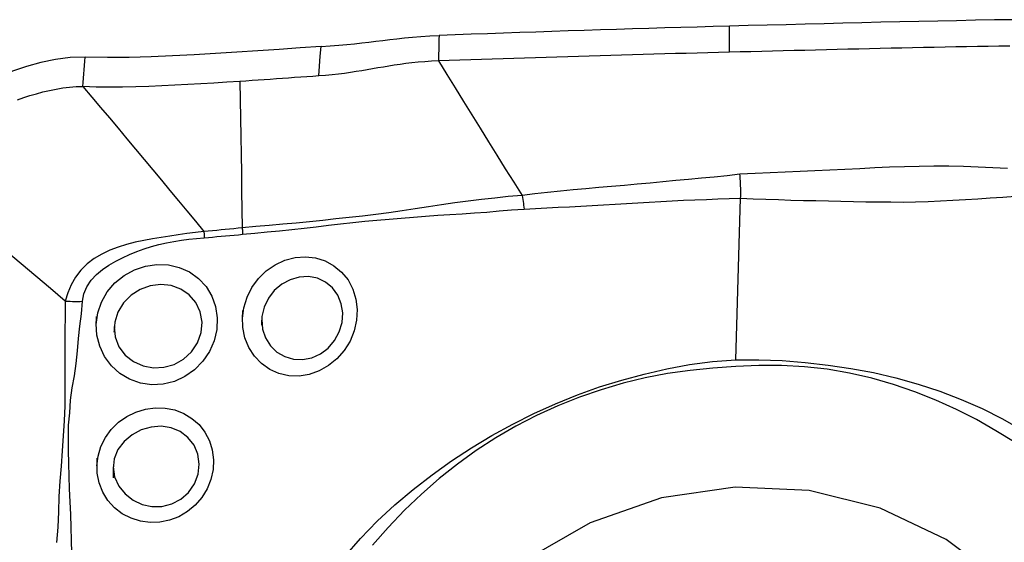
# Model space of a CAD drawing. Extents: x -67 to 96, y -42 to 72.
# Drawn here: x 72 to 77, y 10 to 12 of the extents above; entities that cross this region are included whole.
import ezdxf

# ---------------------------------------------------------------- set-up
doc = ezdxf.new("R2010")
doc.units = 0
doc.header["$MEASUREMENT"] = 0
doc.layers.add('1', color=4, linetype='CONTINUOUS')

msp = doc.modelspace()

# ---------------------------------------------------------------- linework, layer by layer
at = {"layer": '1'}
for points in [[(75.817043, 12.410732, 0), (75.737962, 12.408594, 0), (75.65888, 12.406438, 0), (75.579799, 12.404259, 0), (75.500717, 12.402027, 0), (75.421635, 12.399736, 0), (75.342554, 12.397389, 0), (75.263472, 12.394985, 0), (75.184391, 12.392525, 0), (75.105309, 12.390009, 0), (75.026227, 12.387436, 0), (74.947146, 12.384807, 0), (74.868064, 12.382122, 0), (74.788982, 12.37938, 0), (74.709901, 12.376582, 0), (74.630819, 12.373727, 0), (74.551737, 12.370816, 0), (74.472656, 12.367848, 0), (74.393574, 12.364824, 0)], [(77.210247, 12.442527, 0), (77.117367, 12.441008, 0), (77.024488, 12.439382, 0), (76.931608, 12.437649, 0), (76.838728, 12.435811, 0), (76.745848, 12.433865, 0), (76.652968, 12.431815, 0), (76.560088, 12.429664, 0), (76.467208, 12.427445, 0), (76.374328, 12.425177, 0), (76.281448, 12.422863, 0), (76.188567, 12.420507, 0), (76.095686, 12.418112, 0), (76.002805, 12.415682, 0), (75.909924, 12.413221, 0), (75.817043, 12.410732, 0)], [(75.817219, 12.282794, 0), (75.817201, 12.295588, 0), (75.817184, 12.308381, 0), (75.817166, 12.321175, 0), (75.817148, 12.333969, 0), (75.817131, 12.346763, 0), (75.817113, 12.359557, 0), (75.817096, 12.372351, 0), (75.817078, 12.385144, 0), (75.817061, 12.397938, 0), (75.817043, 12.410732, 0)], [(73.814816, 12.311245, 0), (73.859512, 12.314448, 0), (73.901445, 12.317716, 0), (73.941058, 12.321145, 0), (73.978787, 12.324824, 0), (74.014866, 12.328737, 0), (74.049712, 12.332796, 0), (74.083836, 12.336925, 0), (74.117756, 12.34105, 0), (74.152023, 12.345111, 0), (74.187208, 12.349063, 0), (74.22388, 12.352862, 0), (74.26269, 12.356466, 0), (74.303996, 12.359777, 0), (74.347596, 12.362625, 0), (74.393583, 12.364833, 0)], [(74.393574, 12.364832, 0), (74.393109, 12.346988, 0), (74.392643, 12.329145, 0), (74.392177, 12.311302, 0), (74.391712, 12.293459, 0), (74.391246, 12.275617, 0), (74.39078, 12.257775, 0), (74.390315, 12.239933, 0)], [(77.191777, 12.313485, 0), (77.13891, 12.312642, 0), (77.086043, 12.311765, 0), (77.033175, 12.310853, 0), (76.980308, 12.309908, 0), (76.92744, 12.308928, 0), (76.874573, 12.307913, 0), (76.821705, 12.306865, 0), (76.768838, 12.305782, 0), (76.715971, 12.304665, 0), (76.663103, 12.303514, 0), (76.610236, 12.302328, 0), (76.557368, 12.301115, 0), (76.504501, 12.299881, 0), (76.451633, 12.298628, 0), (76.398766, 12.297359, 0), (76.345898, 12.296075, 0), (76.29303, 12.294777, 0), (76.240162, 12.293466, 0), (76.187295, 12.292143, 0), (76.134427, 12.290808, 0), (76.081559, 12.289459, 0), (76.028691, 12.288097, 0), (75.975823, 12.286757, 0), (75.922955, 12.285438, 0), (75.870086, 12.284118, 0), (75.817218, 12.282793, 0)], [(73.814816, 12.311245, 0), (73.711838, 12.304042, 0), (73.608665, 12.29678, 0), (73.505207, 12.289595, 0), (73.401375, 12.282623, 0), (73.297079, 12.276, 0), (73.192255, 12.269868, 0), (73.086957, 12.264467, 0), (72.981076, 12.26015, 0), (72.874487, 12.257237, 0), (72.766892, 12.256446, 0), (72.657799, 12.25898, 0)], [(73.804199, 12.166517, 0), (73.807738, 12.21476, 0), (73.811277, 12.263002, 0), (73.814816, 12.311245, 0)], [(75.817218, 12.282793, 0), (75.76437, 12.281463, 0), (75.711522, 12.280124, 0), (75.658674, 12.278776, 0), (75.605825, 12.277417, 0), (75.552977, 12.276043, 0), (75.500129, 12.274648, 0), (75.44728, 12.273229, 0), (75.394432, 12.271786, 0), (75.341584, 12.270319, 0), (75.288735, 12.268829, 0), (75.235887, 12.267316, 0), (75.183039, 12.265781, 0), (75.130191, 12.264221, 0), (75.077342, 12.262639, 0), (75.024494, 12.261034, 0), (74.971646, 12.259405, 0), (74.918797, 12.257753, 0), (74.865949, 12.256077, 0), (74.813101, 12.254377, 0), (74.760253, 12.252653, 0), (74.707404, 12.250905, 0), (74.654556, 12.249133, 0), (74.601708, 12.247337, 0), (74.548859, 12.245518, 0), (74.496011, 12.243677, 0), (74.443163, 12.241815, 0), (74.390315, 12.239933, 0)], [(72.657799, 12.25898, 0), (72.584726, 12.257233, 0), (72.512368, 12.247666, 0), (72.440757, 12.232711, 0), (72.370372, 12.213463, 0), (72.302037, 12.190599, 0), (72.236518, 12.163949, 0), (72.174193, 12.132732, 0), (72.115431, 12.09616, 0), (72.060619, 12.05345, 0), (72.010465, 12.004387, 0), (71.965862, 11.949553, 0), (71.927273, 11.889601, 0), (71.894909, 11.825492, 0), (71.868877, 11.758287, 0), (71.849089, 11.688974, 0), (71.835437, 11.618513, 0), (71.827818, 11.547863, 0)], [(72.647182, 12.114244, 0), (72.648699, 12.134921, 0), (72.650215, 12.155597, 0), (72.651732, 12.176274, 0), (72.653249, 12.19695, 0), (72.654765, 12.217627, 0), (72.656282, 12.238303, 0), (72.657799, 12.25898, 0)], [(74.390315, 12.239933, 0), (74.356197, 12.238383, 0), (74.323083, 12.236242, 0), (74.291117, 12.233563, 0), (74.26032, 12.23042, 0), (74.230658, 12.226887, 0), (74.202005, 12.223037, 0), (74.174207, 12.218936, 0), (74.147079, 12.214645, 0), (74.120427, 12.210219, 0), (74.094048, 12.205704, 0), (74.067739, 12.201148, 0), (74.041296, 12.196595, 0), (74.014521, 12.192093, 0), (73.987221, 12.187689, 0), (73.959213, 12.183433, 0), (73.930335, 12.179384, 0), (73.90045, 12.175601, 0), (73.869476, 12.172151, 0), (73.837374, 12.169102, 0), (73.804199, 12.166517, 0)], [(74.390315, 12.239933, 0), (74.431217, 12.173901, 0), (74.472136, 12.107868, 0), (74.513088, 12.041833, 0), (74.554082, 11.975798, 0), (74.595112, 11.909763, 0), (74.636173, 11.84373, 0), (74.677271, 11.777699, 0), (74.718417, 11.711672, 0), (74.759606, 11.645646, 0), (74.800817, 11.579621, 0)], [(73.416546, 12.139593, 0), (73.352991, 12.135439, 0), (73.289375, 12.131442, 0), (73.225694, 12.127632, 0), (73.16194, 12.12405, 0), (73.098098, 12.120766, 0), (73.034154, 12.117857, 0), (72.970093, 12.1154, 0), (72.905899, 12.113474, 0), (72.841549, 12.112201, 0), (72.777011, 12.11174, 0), (72.712244, 12.112311, 0), (72.647182, 12.114244, 0)], [(73.804199, 12.166517, 0), (73.774494, 12.164452, 0), (73.744777, 12.162374, 0), (73.715049, 12.160286, 0), (73.685305, 12.158192, 0), (73.655544, 12.156095, 0), (73.625763, 12.153997, 0), (73.595959, 12.151903, 0), (73.56613, 12.149816, 0), (73.536275, 12.147739, 0), (73.506391, 12.145674, 0), (73.476477, 12.143626, 0), (73.44653, 12.141598, 0), (73.416547, 12.139592, 0)], [(73.416547, 12.139592, 0), (73.418044, 12.049854, 0), (73.419541, 11.960117, 0), (73.421036, 11.87038, 0), (73.422531, 11.780643, 0), (73.424025, 11.690907, 0), (73.425519, 11.601171, 0), (73.427011, 11.511435, 0), (73.428503, 11.4217, 0)], [(72.326898, 12.049043, 0), (72.356761, 12.06019, 0), (72.38741, 12.070369, 0), (72.418734, 12.079664, 0), (72.450599, 12.08811, 0), (72.48286, 12.095687, 0), (72.515392, 12.102308, 0), (72.548112, 12.107804, 0), (72.580989, 12.111912, 0), (72.614026, 12.114242, 0), (72.647182, 12.114244, 0)], [(72.647182, 12.114244, 0), (72.690727, 12.063004, 0), (72.73403, 12.011828, 0), (72.777114, 11.96074, 0), (72.82, 11.909737, 0), (72.8627, 11.85882, 0), (72.90523, 11.807989, 0), (72.947602, 11.757238, 0), (72.98983, 11.706554, 0), (73.031921, 11.655942, 0), (73.073878, 11.605408, 0), (73.115707, 11.554957, 0), (73.157431, 11.504578, 0), (73.199086, 11.454245, 0), (73.240706, 11.403937, 0)], [(77.181059, 11.712948, 0), (77.109018, 11.716605, 0), (77.036983, 11.719831, 0), (76.964943, 11.722448, 0), (76.892789, 11.723686, 0), (76.820488, 11.723626, 0), (76.748039, 11.72259, 0), (76.675439, 11.720896, 0), (76.602684, 11.718805, 0), (76.529753, 11.715519, 0), (76.456686, 11.71162, 0), (76.383536, 11.708074, 0), (76.310316, 11.704694, 0), (76.237045, 11.701316, 0), (76.163736, 11.697793, 0), (76.090386, 11.694697, 0), (76.01694, 11.692266, 0), (75.943118, 11.688191, 0), (75.868985, 11.684384, 0)], [(75.868983, 11.684401, 0), (75.80614, 11.677471, 0), (75.743241, 11.670833, 0), (75.680295, 11.664614, 0), (75.61731, 11.658943, 0), (75.554321, 11.65343, 0), (75.491374, 11.647281, 0), (75.428441, 11.641257, 0), (75.365499, 11.635671, 0), (75.302572, 11.630126, 0), (75.239666, 11.624552, 0), (75.176786, 11.618929, 0), (75.113935, 11.613212, 0), (75.051119, 11.607349, 0), (74.988359, 11.601217, 0), (74.92567, 11.594953, 0), (74.863059, 11.588615, 0), (74.80082, 11.579616, 0)], [(75.872316, 11.626527, 0), (75.872025, 11.634838, 0), (75.871667, 11.643133, 0), (75.871243, 11.651415, 0), (75.870752, 11.659682, 0), (75.870194, 11.667934, 0), (75.869569, 11.676172, 0), (75.868877, 11.684395, 0)], [(75.872387, 11.567618, 0), (75.872596, 11.575887, 0), (75.872732, 11.584206, 0), (75.872795, 11.592573, 0), (75.872784, 11.600988, 0), (75.872701, 11.609453, 0), (75.872545, 11.617966, 0), (75.872316, 11.626527, 0)], [(72.56017, 11.06255, 0), (72.488317, 11.123545, 0), (72.41646, 11.184534, 0), (72.344592, 11.24551, 0), (72.272708, 11.306469, 0), (72.200806, 11.367405, 0), (72.128889, 11.428324, 0), (72.056962, 11.489232, 0), (71.98503, 11.550134, 0)], [(74.800815, 11.579626, 0), (74.733209, 11.574789, 0), (74.666792, 11.567833, 0), (74.60103, 11.560533, 0), (74.535708, 11.55276, 0), (74.470733, 11.544269, 0), (74.405999, 11.534974, 0), (74.341397, 11.525183, 0), (74.276859, 11.515203, 0), (74.212322, 11.505336, 0), (74.147719, 11.495886, 0), (74.082995, 11.487129, 0), (74.018145, 11.479128, 0), (73.953162, 11.471922, 0), (73.888068, 11.465165, 0), (73.822894, 11.458324, 0), (73.757622, 11.451529, 0), (73.692214, 11.445031, 0), (73.626633, 11.438952, 0), (73.560822, 11.433401, 0), (73.494742, 11.428057, 0), (73.428503, 11.4217, 0)], [(74.800817, 11.579616, 0), (74.802441, 11.570155, 0), (74.803987, 11.560686, 0), (74.805453, 11.551221, 0), (74.806837, 11.541773, 0), (74.808137, 11.532355, 0), (74.809351, 11.52298, 0), (74.810477, 11.51366, 0)], [(74.810477, 11.51366, 0), (74.865953, 11.517045, 0), (74.921595, 11.519849, 0), (74.977315, 11.522608, 0), (75.033096, 11.525514, 0), (75.088919, 11.528525, 0), (75.144771, 11.531602, 0), (75.200649, 11.534728, 0), (75.25655, 11.537884, 0), (75.312473, 11.541051, 0), (75.368416, 11.544194, 0), (75.424378, 11.547299, 0), (75.480357, 11.550568, 0), (75.536351, 11.553994, 0), (75.592358, 11.556981, 0), (75.648376, 11.559259, 0), (75.704407, 11.561487, 0), (75.760432, 11.563654, 0), (75.816432, 11.565714, 0), (75.872387, 11.567618, 0)], [(75.848788, 10.774019, 0), (75.852159, 10.887388, 0), (75.855531, 11.000758, 0), (75.858902, 11.114129, 0), (75.862274, 11.2275, 0), (75.865645, 11.340872, 0), (75.869016, 11.454245, 0), (75.872387, 11.567618, 0)], [(75.872391, 11.567734, 0), (75.934289, 11.564409, 0), (75.996054, 11.562233, 0), (76.057499, 11.560282, 0), (76.118815, 11.558187, 0), (76.180135, 11.556571, 0), (76.241439, 11.555078, 0), (76.302714, 11.553457, 0), (76.363962, 11.55183, 0), (76.425186, 11.550377, 0), (76.486397, 11.549344, 0), (76.547582, 11.548799, 0), (76.608685, 11.548468, 0), (76.66969, 11.548402, 0), (76.730676, 11.549233, 0), (76.791649, 11.550939, 0), (76.852615, 11.553488, 0), (76.913577, 11.556772, 0), (76.974529, 11.560464, 0), (77.035472, 11.564286, 0), (77.096418, 11.568266, 0), (77.15735, 11.572404, 0), (77.218251, 11.576686, 0)], [(73.430185, 11.390035, 0), (73.490867, 11.396079, 0), (73.55134, 11.401547, 0), (73.611602, 11.40721, 0), (73.67167, 11.413404, 0), (73.731576, 11.420028, 0), (73.791351, 11.427037, 0), (73.851024, 11.434309, 0), (73.910623, 11.44155, 0), (73.970172, 11.448417, 0), (74.029693, 11.454504, 0), (74.089199, 11.459918, 0), (74.148706, 11.464895, 0), (74.208223, 11.469727, 0), (74.267774, 11.474419, 0), (74.327386, 11.478942, 0), (74.387084, 11.483262, 0), (74.446896, 11.487348, 0), (74.50685, 11.491183, 0), (74.566984, 11.495028, 0), (74.627325, 11.499357, 0), (74.68789, 11.504918, 0), (74.748831, 11.510111, 0), (74.810478, 11.513655, 0)], [(73.240708, 11.403935, 0), (73.198889, 11.398986, 0), (73.156958, 11.393151, 0), (73.114871, 11.387178, 0), (73.072649, 11.381014, 0), (73.03033, 11.374542, 0), (72.987875, 11.36759, 0), (72.945424, 11.359788, 0), (72.903181, 11.350741, 0), (72.861353, 11.340051, 0), (72.820147, 11.327309, 0), (72.779801, 11.311943, 0), (72.740554, 11.29328, 0), (72.703067, 11.270796, 0), (72.668393, 11.244371, 0), (72.637423, 11.213888, 0), (72.610765, 11.179596, 0), (72.589098, 11.142296, 0), (72.572609, 11.102798, 0), (72.56017, 11.06255, 0)], [(73.240694, 11.403936, 0), (73.240816, 11.399447, 0), (73.240917, 11.394968, 0), (73.240995, 11.3905, 0), (73.241051, 11.386045, 0), (73.241086, 11.381604, 0), (73.241098, 11.377179, 0), (73.241087, 11.37277, 0)], [(73.428503, 11.4217, 0), (73.407723, 11.419449, 0), (73.386921, 11.417318, 0), (73.366098, 11.415271, 0), (73.345254, 11.413271, 0), (73.324391, 11.411273, 0), (73.303512, 11.409229, 0), (73.28261, 11.407243, 0), (73.261677, 11.405438, 0), (73.240706, 11.403937, 0)], [(73.428503, 11.4217, 0), (73.428819, 11.417137, 0), (73.42911, 11.412586, 0), (73.429376, 11.408046, 0), (73.429617, 11.40352, 0), (73.429832, 11.399008, 0), (73.430021, 11.394513, 0), (73.430185, 11.390035, 0)], [(72.645353, 11.061363, 0), (72.65212, 11.098188, 0), (72.666715, 11.132819, 0), (72.687831, 11.164261, 0), (72.713902, 11.192178, 0), (72.743268, 11.216722, 0), (72.774828, 11.23848, 0), (72.807834, 11.257883, 0), (72.841675, 11.275271, 0), (72.876265, 11.290975, 0), (72.911507, 11.30519, 0), (72.947251, 11.318001, 0), (72.983392, 11.3294, 0), (73.019836, 11.339377, 0), (73.056485, 11.347922, 0), (73.0933, 11.355005, 0), (73.130288, 11.360718, 0), (73.1673, 11.365362, 0), (73.204229, 11.369402, 0), (73.241073, 11.372777, 0)], [(73.241073, 11.372769, 0), (73.262185, 11.374573, 0), (73.283262, 11.376477, 0), (73.304311, 11.378411, 0), (73.325338, 11.380303, 0), (73.346349, 11.382107, 0), (73.36734, 11.383932, 0), (73.388311, 11.385837, 0), (73.40926, 11.387858, 0), (73.430185, 11.390034, 0)], [(73.429653, 10.976828, 0), (73.436332, 11.029713, 0), (73.451967, 11.080949, 0), (73.476092, 11.129252, 0), (73.507872, 11.172873, 0), (73.546268, 11.210336, 0), (73.590117, 11.240668, 0), (73.637694, 11.262691, 0), (73.687679, 11.275845, 0), (73.738216, 11.279741, 0), (73.787788, 11.274239, 0), (73.834926, 11.259539, 0), (73.877966, 11.236128, 0), (73.915784, 11.204574, 0), (73.947063, 11.165897, 0), (73.970608, 11.121548, 0), (73.985819, 11.072687, 0), (73.992115, 11.021048, 0), (73.989262, 10.968162, 0), (73.97737, 10.916005, 0), (73.956831, 10.866121, 0), (73.928408, 10.820282, 0), (73.892818, 10.779677, 0), (73.851515, 10.745961, 0), (73.805832, 10.72011, 0), (73.75703, 10.702866, 0), (73.70681, 10.694819, 0), (73.656659, 10.696347, 0), (73.608088, 10.707331, 0), (73.562884, 10.727478, 0), (73.522241, 10.756179, 0), (73.487777, 10.792354, 0), (73.460493, 10.834956, 0), (73.441379, 10.882508, 0), (73.431156, 10.933367, 0), (73.429964, 10.984929, 0), (73.43081, 11.006985, 0), (73.431137, 11.01553, 0)], [(72.712206, 10.948177, 0), (72.719574, 11.004275, 0), (72.73797, 11.057981, 0), (72.766636, 11.107577, 0), (72.804129, 11.151231, 0), (72.848999, 11.187499, 0), (72.899544, 11.215331, 0), (72.953799, 11.233641, 0), (73.010017, 11.241979, 0), (73.065964, 11.239917, 0), (73.119877, 11.227552, 0), (73.169726, 11.205254, 0), (73.21382, 11.17375, 0), (73.250722, 11.133864, 0), (73.278828, 11.087199, 0), (73.297411, 11.035467, 0), (73.305804, 10.98036, 0), (73.303421, 10.923719, 0), (73.290444, 10.868035, 0), (73.267389, 10.815222, 0), (73.235129, 10.767308, 0), (73.194602, 10.725833, 0), (73.147616, 10.692654, 0), (73.095716, 10.668751, 0), (73.040577, 10.65492, 0), (72.984362, 10.652026, 0), (72.928736, 10.660315, 0), (72.876057, 10.679173, 0), (72.828013, 10.708065, 0), (72.78661, 10.745607, 0), (72.753318, 10.790573, 0), (72.72929, 10.841055, 0), (72.715489, 10.895224, 0), (72.712297, 10.951335, 0), (72.713064, 10.977804, 0), (72.713334, 10.987131, 0)], [(73.52422, 10.972163, 0), (73.527908, 10.925397, 0), (73.542289, 10.881775, 0), (73.566348, 10.843487, 0), (73.598451, 10.812633, 0), (73.636902, 10.790563, 0), (73.679557, 10.778105, 0), (73.724238, 10.776065, 0), (73.769002, 10.784736, 0), (73.811483, 10.803683, 0), (73.849486, 10.83207, 0), (73.880987, 10.868586, 0), (73.90405, 10.910913, 0), (73.917729, 10.956827, 0), (73.921127, 11.00406, 0), (73.913975, 11.049775, 0), (73.896927, 11.091691, 0), (73.87071, 11.127725, 0), (73.836717, 11.155651, 0), (73.796942, 11.174099, 0), (73.75336, 11.182335, 0), (73.708273, 11.180062, 0), (73.663741, 11.167441, 0), (73.622077, 11.145299, 0), (73.585631, 11.114514, 0), (73.556349, 11.076236, 0), (73.535757, 11.032673, 0), (73.525254, 10.986158, 0), (73.523496, 10.953731, 0), (73.523154, 10.945026, 0)], [(72.800637, 10.937951, 0), (72.804987, 10.886455, 0), (72.823542, 10.838739, 0), (72.854607, 10.797774, 0), (72.895161, 10.766171, 0), (72.942197, 10.745149, 0), (72.993004, 10.735543, 0), (73.044692, 10.737863, 0), (73.094853, 10.752207, 0), (73.140816, 10.777871, 0), (73.179792, 10.814002, 0), (73.208982, 10.858328, 0), (73.226705, 10.907926, 0), (73.231439, 10.959849, 0), (73.222564, 11.010135, 0), (73.201245, 11.055602, 0), (73.168857, 11.093464, 0), (73.127527, 11.121301, 0), (73.080092, 11.138212, 0), (73.029252, 11.14365, 0), (72.977619, 11.137206, 0), (72.927924, 11.119443, 0), (72.88308, 11.091307, 0), (72.845801, 11.05382, 0), (72.818381, 11.008909, 0), (72.803067, 10.959263, 0), (72.799618, 10.920313, 0), (72.799041, 10.910319, 0)], [(72.560179, 11.062551, 0), (72.559985, 10.989221, 0), (72.558935, 10.915934, 0), (72.558313, 10.842616, 0), (72.558636, 10.769239, 0), (72.558742, 10.695872, 0), (72.557701, 10.622612, 0), (72.558939, 10.549248, 0), (72.555238, 10.47598, 0), (72.550372, 10.402282, 0), (72.545666, 10.328024, 0), (72.539645, 10.253506, 0), (72.533871, 10.178724, 0), (72.529722, 10.103703, 0), (72.527054, 10.028563, 0), (72.523346, 9.953555, 0), (72.518084, 9.878714, 0)], [(72.56017, 11.06255, 0), (72.572137, 11.061949, 0), (72.584216, 11.06149, 0), (72.596381, 11.061176, 0), (72.608604, 11.061005, 0), (72.620859, 11.06098, 0), (72.633117, 11.061099, 0), (72.645353, 11.061363, 0)], [(72.592725, 9.826863, 0), (72.591097, 9.889588, 0), (72.589631, 9.952377, 0), (72.587949, 10.015223, 0), (72.585052, 10.0781, 0), (72.581984, 10.141009, 0), (72.579757, 10.203919, 0), (72.577626, 10.266731, 0), (72.576574, 10.329405, 0), (72.576035, 10.39185, 0), (72.57687, 10.453833, 0), (72.582182, 10.515082, 0), (72.587016, 10.576098, 0), (72.594366, 10.636549, 0), (72.60585, 10.696521, 0), (72.613958, 10.757068, 0), (72.620144, 10.817912, 0), (72.626079, 10.878795, 0), (72.632645, 10.939595, 0), (72.639499, 11.000391, 0), (72.645349, 11.061363, 0)], [(73.931446, 9.810084, 0), (74.008681, 9.898843, 0), (74.090767, 9.982947, 0), (74.177043, 10.062882, 0), (74.266588, 10.138779, 0), (74.358979, 10.21079, 0), (74.454203, 10.278956, 0), (74.552054, 10.343172, 0), (74.652269, 10.403356, 0), (74.754666, 10.459477, 0), (74.859065, 10.511503, 0), (74.965099, 10.559355, 0), (75.072165, 10.602845, 0), (75.180168, 10.641684, 0), (75.289209, 10.675351, 0), (75.399135, 10.704776, 0), (75.509915, 10.730183, 0), (75.621674, 10.750912, 0), (75.734575, 10.765995, 0), (75.848788, 10.774019, 0)], [(75.848788, 10.774023, 0), (75.962315, 10.774574, 0), (76.075651, 10.770358, 0), (76.188664, 10.761681, 0), (76.301223, 10.748849, 0), (76.413151, 10.732155, 0), (76.524128, 10.711438, 0), (76.633984, 10.68608, 0), (76.742616, 10.655663, 0), (76.849571, 10.620195, 0), (76.95416, 10.579869, 0), (77.056264, 10.534857, 0), (77.155822, 10.485091, 0), (77.252479, 10.430135, 0)], [(75.848314, 10.741735, 0), (75.736421, 10.733434, 0), (75.625071, 10.722191, 0), (75.514503, 10.706703, 0), (75.404887, 10.686045, 0), (75.296334, 10.659624, 0), (75.188802, 10.627663, 0), (75.082111, 10.591069, 0), (74.976377, 10.54912, 0), (74.87193, 10.501412, 0), (74.770194, 10.448596, 0), (74.671625, 10.391087, 0), (74.576135, 10.329016, 0), (74.483637, 10.262512, 0), (74.394076, 10.191657, 0), (74.307526, 10.11634, 0), (74.224071, 10.036379, 0), (74.143755, 9.952159, 0), (74.066561, 9.864843, 0)], [(77.217967, 10.368481, 0), (77.124623, 10.426608, 0), (77.029101, 10.48102, 0), (76.931029, 10.53108, 0), (76.830273, 10.576563, 0), (76.72698, 10.61736, 0), (76.621754, 10.653167, 0), (76.514994, 10.68383, 0), (76.406573, 10.708994, 0), (76.296361, 10.728029, 0), (76.1852, 10.740633, 0), (76.073411, 10.746979, 0), (75.961086, 10.747276, 0), (75.848314, 10.741731, 0)], [(72.715881, 10.253897, 0), (72.721537, 10.302645, 0), (72.735489, 10.349498, 0), (72.757169, 10.393421, 0), (72.786104, 10.43333, 0), (72.821459, 10.468072, 0), (72.861936, 10.496605, 0), (72.906623, 10.518433, 0), (72.953728, 10.532817, 0), (73.002013, 10.53937, 0), (73.05039, 10.537998, 0), (73.097115, 10.528728, 0), (73.141278, 10.511725, 0), (73.181433, 10.487432, 0), (73.216466, 10.45645, 0), (73.245402, 10.419507, 0), (73.267352, 10.377823, 0), (73.281594, 10.332479, 0), (73.287763, 10.284709, 0), (73.285532, 10.236151, 0), (73.275012, 10.188229, 0), (73.256476, 10.142225, 0), (73.230636, 10.099826, 0), (73.198265, 10.062128, 0), (73.1603, 10.030241, 0), (73.117975, 10.005135, 0), (73.072389, 9.987505, 0), (73.02472, 9.977711, 0), (72.976502, 9.976065, 0), (72.928731, 9.982609, 0), (72.882924, 9.997139, 0), (72.840291, 10.019431, 0), (72.802092, 10.048896, 0), (72.769544, 10.084971, 0), (72.744138, 10.126084, 0), (72.726457, 10.171372, 0), (72.717181, 10.219248, 0), (72.716183, 10.265449, 0), (72.716665, 10.283905, 0), (72.716867, 10.291634, 0)], [(72.794956, 10.250014, 0), (72.802571, 10.20072, 0), (72.823194, 10.155484, 0), (72.854119, 10.116559, 0), (72.892851, 10.085996, 0), (72.937358, 10.064929, 0), (72.98535, 10.054332, 0), (73.034565, 10.055166, 0), (73.08273, 10.067611, 0), (73.127152, 10.090958, 0), (73.165086, 10.124399, 0), (73.193975, 10.166079, 0), (73.211887, 10.213401, 0), (73.217533, 10.262886, 0), (73.210641, 10.311535, 0), (73.191837, 10.355976, 0), (73.16233, 10.39373, 0), (73.124148, 10.422479, 0), (73.079526, 10.440932, 0), (73.031284, 10.448318, 0), (72.98156, 10.44468, 0), (72.93333, 10.43055, 0), (72.888651, 10.406821, 0), (72.84952, 10.374445, 0), (72.818657, 10.334685, 0), (72.799625, 10.288663, 0), (72.794997, 10.240138, 0), (72.795102, 10.214868, 0), (72.795152, 10.202782, 0), (72.795181, 10.195697, 0)], [(77.510005, 7.314059, 0), (77.660016, 7.658519, 0), (77.744676, 8.022576, 0), (77.760932, 8.393098, 0), (77.708198, 8.756719, 0), (77.588375, 9.100324, 0), (77.405785, 9.411517, 0), (77.167016, 9.679075, 0), (76.88068, 9.893344, 0), (76.557104, 10.046598, 0), (76.207962, 10.133307, 0), (75.845847, 10.150344, 0), (75.48382, 10.097095, 0), (75.134942, 9.97548, 0), (74.811796, 9.789885, 0), (74.526038, 9.547006, 0), (74.287976, 9.255604, 0), (74.106198, 8.92619, 0), (73.98726, 8.570645, 0), (73.935453, 8.201796, 0)]]:
    msp.add_polyline3d(points, dxfattribs=at)

doc.saveas('drawing.dxf')
